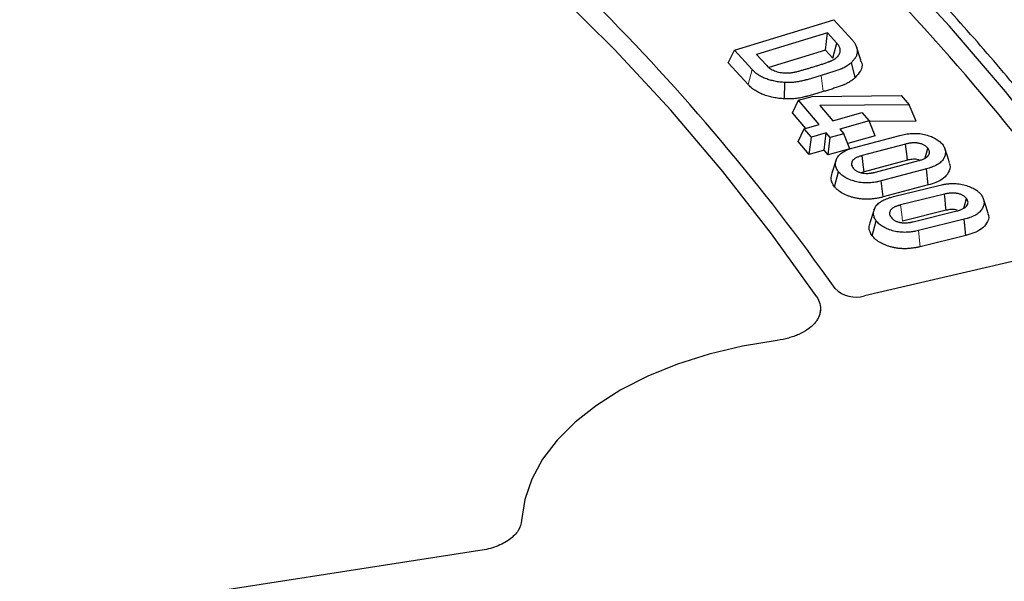
# Model space of a CAD drawing. Units: millimetres. Extents: x 0 to 420, y 0 to 297.
# Drawn here: x 345 to 358, y 200 to 207 of the extents above; entities that cross this region are included whole.
import ezdxf

# ---------------------------------------------------------------- set-up
doc = ezdxf.new("R2010")
doc.units = ezdxf.units.MM

msp = doc.modelspace()

# ---------------------------------------------------------------- linework, layer by layer
at = {"color": 7, "linetype": 'Continuous', "lineweight": 25}
for p, q in [((354.2591, 206.9356), (355.5228, 207.3202)), ((355.5228, 207.3202), (355.7559, 207.0649)), ((355.4426, 207.1544), (354.5406, 206.8799)), ((355.4186, 206.9347), (355.4426, 207.1544)), ((355.5637, 207.0217), (355.4426, 207.1544)), ((354.1815, 206.7745), (354.2591, 206.9356)), ((354.4859, 206.6873), (354.2591, 206.9356)), ((354.5406, 206.8799), (354.6616, 206.7472)), ((355.4186, 206.9347), (354.6975, 206.7152)), ((355.5125, 206.8317), (355.4186, 206.9347)), ((355.869, 206.8076), (355.8127, 206.9759)), ((354.4353, 206.4966), (354.1815, 206.7745)), ((355.7954, 206.5855), (355.7465, 206.7779)), ((354.8974, 206.3156), (354.9025, 206.5236)), ((354.9992, 206.1371), (355.076, 206.2969)), ((355.076, 206.2969), (355.2494, 206.346)), ((355.3382, 205.9878), (355.076, 206.2969)), ((355.2494, 206.346), (356.3789, 206.3578)), ((356.4796, 206.2395), (355.3476, 206.23)), ((356.3789, 206.3578), (356.4796, 206.2395)), ((356.5711, 206.0321), (356.4796, 206.2395)), ((355.1669, 205.9394), (354.9992, 206.1371)), ((355.3476, 206.23), (355.5116, 206.0369)), ((355.5116, 206.0369), (355.8813, 206.1415)), ((355.8813, 206.1415), (355.9715, 206.0354)), ((355.1481, 205.9341), (355.3382, 205.9878)), ((355.9715, 206.0354), (355.6017, 205.9308)), ((356.0484, 205.8452), (355.9715, 206.0354)), ((356.5711, 206.0321), (355.9749, 206.0271)), ((355.0713, 205.7743), (355.1481, 205.9341)), ((355.2383, 205.8279), (355.1481, 205.9341)), ((355.4284, 205.8817), (355.2383, 205.8279)), ((355.4021, 205.6623), (355.4284, 205.8817)), ((355.4789, 205.8221), (355.4284, 205.8817)), ((355.6523, 205.8712), (355.4789, 205.8221)), ((355.6017, 205.9308), (355.6523, 205.8712)), ((355.7291, 205.6811), (355.6523, 205.8712)), ((355.212, 205.6086), (355.0713, 205.7743)), ((355.212, 205.6086), (355.2383, 205.8279)), ((355.4526, 205.6028), (355.4789, 205.8221)), ((356.0484, 205.8452), (355.7023, 205.7473)), ((355.7877, 205.6984), (356.3605, 205.8505)), ((356.4355, 205.7401), (355.8841, 205.5937)), ((355.4021, 205.6623), (355.212, 205.6086)), ((355.4526, 205.6028), (355.4021, 205.6623)), ((355.7291, 205.6811), (355.4526, 205.6028)), ((355.5537, 205.5379), (355.4974, 205.3694)), ((356.4588, 205.5348), (355.9087, 205.3888)), ((356.0519, 205.383), (356.6033, 205.5293)), ((355.532, 205.1975), (355.5841, 205.3864)), ((355.9087, 205.3888), (355.8731, 205.3759)), ((356.6997, 205.4246), (356.1269, 205.2726)), ((356.7242, 205.2197), (356.6997, 205.4246)), ((356.1504, 205.0673), (356.1269, 205.2726)), ((356.7242, 205.2197), (356.1504, 205.0673)), ((356.2809, 205.0713), (356.8601, 205.2147)), ((356.9301, 205.1033), (356.3726, 204.9653)), ((356.0374, 204.9084), (355.9811, 204.7401)), ((356.9522, 204.8978), (356.3955, 204.7599)), ((356.531, 204.7519), (357.0885, 204.89)), ((356.0105, 204.5743), (356.0632, 204.7625)), ((357.1799, 204.7841), (356.6008, 204.6407)), ((357.2031, 204.5788), (357.1799, 204.7841)), ((358.8276, 204.4887), (355.9134, 203.809)), ((357.2031, 204.5788), (356.623, 204.4352)), ((355.3521, 203.5738), (355.3553, 203.6291)), ((351.0262, 200.5689), (336.6366, 198.3431))]:
    msp.add_line(p, q, dxfattribs=at)
at = {"color": 8, "linetype": 'Continuous', "lineweight": 18}
for p, q in [((354.4353, 206.4966), (354.4859, 206.6873)), ((355.389, 206.4068), (355.3623, 206.6111)), ((356.623, 204.4352), (356.6008, 204.6407))]:
    msp.add_line(p, q, dxfattribs=at)
at = {"color": 7, "linetype": 'Continuous', "lineweight": 25, "flags": 128}
for points in [[(355.3059, 203.7953), (354.7334, 204.5993), (354.1147, 205.3918), (353.4504, 206.1718), (352.7412, 206.9387), (351.9881, 207.6913), (351.1917, 208.4291), (350.353, 209.151), (349.4729, 209.8563), (348.5525, 210.5442), (347.5927, 211.214), (346.5946, 211.8649), (345.5594, 212.4961), (344.4881, 213.1069)], [(355.3059, 203.7953), (354.7334, 204.5993), (354.1147, 205.3918), (353.4504, 206.1718), (352.7412, 206.9387), (351.9881, 207.6913), (351.1917, 208.4291), (350.353, 209.151), (349.4729, 209.8563), (348.5525, 210.5442), (347.5927, 211.214), (346.5946, 211.8649), (345.5594, 212.4961), (344.4881, 213.1069)], [(358.9863, 204.7021), (358.3709, 205.5611), (357.707, 206.408), (356.9952, 207.2418), (356.2364, 208.0616), (355.4313, 208.8666), (354.5808, 209.656), (353.6858, 210.4287), (352.7474, 211.1841), (351.7665, 211.9212)], [(355.5125, 206.8317), (355.5341, 206.9118), (355.5637, 207.0217)], [(356.4588, 205.5348), (356.4497, 205.6148), (356.4426, 205.6774), (356.4355, 205.7401)], [(356.6828, 205.5602), (356.6838, 205.5641), (356.7009, 205.6258), (356.7179, 205.6875)], [(356.9956, 205.4998), (356.9672, 205.5848), (356.9388, 205.6698)], [(355.9087, 205.3888), (355.8977, 205.4801), (355.8841, 205.5937)], [(356.9522, 204.8978), (356.9448, 204.9667), (356.9374, 205.035), (356.9301, 205.1033)], [(357.176, 204.9247), (357.1926, 204.9838), (357.2101, 205.0463)], [(357.4865, 204.8584), (357.4581, 204.9437), (357.4296, 205.029)], [(354.8042, 203.2438), (354.3636, 203.1693), (353.9396, 203.0676), (353.5373, 202.9398), (353.1615, 202.7875), (352.8166, 202.6125), (352.5068, 202.4169), (352.2356, 202.203), (352.0064, 201.9733), (351.8218, 201.7306), (351.684, 201.4778), (351.5947, 201.2178), (351.555, 200.9537)], [(354.8042, 203.2438), (354.3636, 203.1693), (353.9396, 203.0676), (353.5373, 202.9398), (353.1615, 202.7875), (352.8166, 202.6125), (352.5068, 202.4169), (352.2356, 202.203), (352.0064, 201.9733), (351.8218, 201.7306), (351.684, 201.4778), (351.5947, 201.2178), (351.555, 200.9537)]]:
    msp.add_lwpolyline(points, dxfattribs=at)
at = {"color": 8, "linetype": 'Continuous', "lineweight": 18, "flags": 128}
msp.add_lwpolyline([(356.3955, 204.7599), (356.3862, 204.8433), (356.3726, 204.9653)], dxfattribs=at)
at = {"color": 7, "linetype": 'Continuous', "lineweight": 25}
for centre, radius, start, end in [((334.317, 186.9864), 30.1486, 35.50829, 54.74993), ((332.8599, 187.9165), 27.7477, 35.1757, 54.83051), ((355.8045, 204.1676), 0.3748, 225.23892, 286.89834)]:
    msp.add_arc(centre, radius, start, end, dxfattribs=at)
for points, knots in [([(362.6552, 195.0563), (362.6445, 195.2443), (362.6171, 195.7209), (362.522, 196.4844), (362.3761, 197.3461), (362.1836, 198.2048), (361.9469, 199.0598), (361.6655, 199.9102), (361.34, 200.7553), (360.9704, 201.5944), (360.5572, 202.4267), (360.1006, 203.2513), (359.6012, 204.0676), (359.0592, 204.8748), (358.4754, 205.6721), (357.8501, 206.4587), (357.1839, 207.2339), (356.4775, 207.997), (355.7316, 208.7472), (354.9468, 209.4839), (354.1238, 210.2064), (353.2636, 210.914), (352.3667, 211.6061), (351.4342, 212.282), (350.4668, 212.9411), (349.4655, 213.5828), (348.4311, 214.2066), (347.3648, 214.8118), (346.2673, 215.398), (345.1398, 215.9645), (343.9833, 216.5109), (342.7989, 217.0368), (341.5876, 217.5415), (340.3505, 218.0248), (339.0888, 218.486), (337.8037, 218.9249), (336.4963, 219.3411), (335.1678, 219.7341), (333.8194, 220.1036), (332.4524, 220.4493), (331.068, 220.7709), (329.6675, 221.068), (328.2522, 221.3405), (326.8232, 221.5881), (325.3821, 221.8105), (323.93, 222.0075), (322.4683, 222.1791), (320.9983, 222.3249), (319.5214, 222.445), (318.0389, 222.5391), (316.5522, 222.6073), (315.0626, 222.6494), (313.5715, 222.6653), (312.0802, 222.6552), (310.5902, 222.619), (309.1027, 222.5567), (307.6192, 222.4684), (306.1409, 222.3541), (304.6693, 222.214), (303.2056, 222.0482), (301.7512, 221.8569), (300.3075, 221.6401), (298.8758, 221.3982), (297.4573, 221.1313), (296.0534, 220.8397), (294.6653, 220.5235), (293.2943, 220.1832), (291.9416, 219.819), (290.6086, 219.4313), (289.2964, 219.0203), (288.0062, 218.5865), (286.7391, 218.1302), (285.4965, 217.6519), (284.2793, 217.1519), (283.0887, 216.6308), (281.9258, 216.0889), (280.7917, 215.5268), (279.6874, 214.945), (278.6139, 214.3439), (277.5722, 213.7242), (276.5632, 213.0864), (275.588, 212.431), (274.6474, 211.7587), (273.7423, 211.07), (272.8735, 210.3656), (272.0419, 209.6461), (271.2482, 208.9122), (270.4932, 208.1645), (269.7775, 207.4037), (269.102, 206.6306), (268.4671, 205.8459), (267.8736, 205.0502), (267.322, 204.2444), (266.8127, 203.4292), (266.3464, 202.6054), (265.9233, 201.7738), (265.5439, 200.9352), (265.2086, 200.0903), (264.9175, 199.24), (264.6711, 198.3851), (264.4692, 197.5264), (264.3133, 196.6647), (264.2031, 195.8388), (264.1672, 195.2998), (264.1504, 195.0493)], [0, 0, 0, 0, 0.0063889, 0.0161897, 0.0259921, 0.0357969, 0.045605, 0.0554171, 0.0652336, 0.0750548, 0.0848808, 0.0947116, 0.1045471, 0.114387, 0.1242309, 0.1340785, 0.1439293, 0.1537828, 0.1636387, 0.1734966, 0.183356, 0.1932167, 0.2030783, 0.2129405, 0.2228033, 0.2326662, 0.2425293, 0.2523922, 0.262255, 0.2721175, 0.2819797, 0.2918415, 0.3017029, 0.3115638, 0.3214244, 0.3312845, 0.3411441, 0.3510033, 0.3608622, 0.3707206, 0.3805786, 0.3904363, 0.4002937, 0.4101508, 0.4200076, 0.4298641, 0.4397205, 0.4495766, 0.4594326, 0.4692884, 0.4791442, 0.4889999, 0.4988555, 0.5087112, 0.5185668, 0.5284225, 0.5382783, 0.5481342, 0.5579902, 0.5678464, 0.5777028, 0.5875593, 0.5974162, 0.6072733, 0.6171308, 0.6269886, 0.6368467, 0.6467052, 0.6565642, 0.6664236, 0.6762835, 0.6861438, 0.6960046, 0.7058659, 0.7157277, 0.72559, 0.7354528, 0.745316, 0.7551795, 0.7650435, 0.7749077, 0.784772, 0.7946364, 0.8045006, 0.8143645, 0.8242278, 0.8340903, 0.8439516, 0.8538115, 0.8636696, 0.8735254, 0.8833785, 0.8932285, 0.9030749, 0.9129173, 0.9227554, 0.9325888, 0.9424173, 0.9522408, 0.9620595, 0.9718735, 0.9816833, 0.9914894, 1, 1, 1, 1]), ([(355.577, 206.8594), (355.5819, 206.8658), (355.5867, 206.8723), (355.5948, 206.8856), (355.598, 206.8924), (355.603, 206.9062), (355.6047, 206.9132), (355.6064, 206.9273), (355.6063, 206.9343), (355.6047, 206.9484), (355.6032, 206.9554), (355.5986, 206.9692), (355.5955, 206.9761), (355.5901, 206.9862), (355.5882, 206.9895), (355.584, 206.9961), (355.5817, 206.9994), (355.5745, 207.0091), (355.5691, 207.0154), (355.5637, 207.0217)], [0, 0, 0, 0, 0.125, 0.125, 0.25, 0.25, 0.375, 0.375, 0.5, 0.5, 0.625, 0.625, 0.75, 0.75, 0.8125, 0.8125, 0.875, 0.875, 1, 1, 1, 1]), ([(355.7559, 207.0649), (355.7658, 207.0537), (355.7755, 207.0424), (355.7878, 207.0249), (355.7916, 207.019), (355.7986, 207.0071), (355.8018, 207.0011), (355.8105, 206.9829), (355.8151, 206.9706), (355.8194, 206.9519), (355.8205, 206.9456), (355.8219, 206.933), (355.8223, 206.9267), (355.8221, 206.9173), (355.8219, 206.9142), (355.8213, 206.9079), (355.8209, 206.9048), (355.82, 206.8985), (355.8194, 206.8953), (355.8182, 206.8891), (355.8175, 206.886), (355.8149, 206.8767), (355.8125, 206.8705), (355.8074, 206.8583), (355.8046, 206.8522), (355.7997, 206.8432), (355.7979, 206.8402), (355.7942, 206.8343), (355.7923, 206.8314), (355.7864, 206.8226), (355.7823, 206.8167), (355.7685, 206.7996), (355.7575, 206.7887), (355.7465, 206.7779)], [0, 0, 0, 0, 0.125, 0.125, 0.1875, 0.1875, 0.25, 0.25, 0.375, 0.375, 0.4375, 0.4375, 0.5, 0.5, 0.53125, 0.53125, 0.5625, 0.5625, 0.59375, 0.59375, 0.625, 0.625, 0.6875, 0.6875, 0.75, 0.75, 0.78125, 0.78125, 0.8125, 0.8125, 0.875, 0.875, 1, 1, 1, 1]), ([(354.6616, 206.7472), (354.6678, 206.7408), (354.6741, 206.7344), (354.6842, 206.7251), (354.6877, 206.722), (354.695, 206.716), (354.6988, 206.713), (354.7105, 206.7043), (354.7189, 206.6988), (354.7366, 206.6883), (354.7461, 206.6834), (354.7661, 206.6742), (354.7765, 206.67), (354.7984, 206.6625), (354.8098, 206.6593), (354.8334, 206.6537), (354.8455, 206.6513), (354.8702, 206.6478), (354.8828, 206.6467), (354.8954, 206.6457)], [0, 0, 0, 0, 0.125, 0.125, 0.1875, 0.1875, 0.25, 0.25, 0.375, 0.375, 0.5, 0.5, 0.625, 0.625, 0.75, 0.75, 0.875, 0.875, 1, 1, 1, 1]), ([(355.2545, 206.7197), (355.2695, 206.7243), (355.2846, 206.729), (355.3147, 206.7383), (355.3298, 206.743), (355.3597, 206.7525), (355.3746, 206.7573), (355.3969, 206.7647), (355.4043, 206.7671), (355.419, 206.7722), (355.4263, 206.7747), (355.4409, 206.7798), (355.4482, 206.7825), (355.4589, 206.7865), (355.4625, 206.7879), (355.4696, 206.7906), (355.4732, 206.792), (355.4802, 206.7947), (355.4837, 206.7961), (355.4906, 206.7991), (355.494, 206.8006), (355.504, 206.8052), (355.5105, 206.8084), (355.5291, 206.8186), (355.5406, 206.826), (355.5556, 206.838), (355.5603, 206.8421), (355.5689, 206.8507), (355.573, 206.855), (355.577, 206.8594)], [0, 0, 0, 0, 0.125, 0.125, 0.25, 0.25, 0.375, 0.375, 0.4375, 0.4375, 0.5, 0.5, 0.5625, 0.5625, 0.59375, 0.59375, 0.625, 0.625, 0.65625, 0.65625, 0.6875, 0.6875, 0.75, 0.75, 0.875, 0.875, 0.9375, 0.9375, 1, 1, 1, 1]), ([(355.7465, 206.7779), (355.7409, 206.773), (355.7354, 206.7681), (355.724, 206.7584), (355.7181, 206.7536), (355.7057, 206.7443), (355.6993, 206.7397), (355.686, 206.7308), (355.6791, 206.7265), (355.6649, 206.7181), (355.6575, 206.7141), (355.6421, 206.7064), (355.6341, 206.7027), (355.6219, 206.6975), (355.6178, 206.6958), (355.6095, 206.6924), (355.6052, 206.6908), (355.5924, 206.686), (355.5838, 206.6829), (355.5665, 206.6768), (355.5578, 206.6737), (355.5404, 206.6677), (355.5316, 206.6647), (355.5052, 206.6559), (355.4874, 206.6502), (355.4518, 206.6389), (355.434, 206.6333), (355.3982, 206.6221), (355.3803, 206.6166), (355.3623, 206.6111)], [0, 0, 0, 0, 0.0625, 0.0625, 0.125, 0.125, 0.1875, 0.1875, 0.25, 0.25, 0.3125, 0.3125, 0.375, 0.375, 0.40625, 0.40625, 0.4375, 0.4375, 0.5, 0.5, 0.5625, 0.5625, 0.625, 0.625, 0.75, 0.75, 0.875, 0.875, 1, 1, 1, 1]), ([(355.8591, 206.8059), (355.8664, 206.794), (355.8928, 206.7513), (355.87, 206.671), (355.8201, 206.6138), (355.7954, 206.5855)], [0, 0, 0, 0, 0.1639371, 0.5857392, 1, 1, 1, 1]), ([(354.9025, 206.5236), (354.8916, 206.5244), (354.8807, 206.5251), (354.859, 206.5269), (354.8482, 206.5279), (354.8159, 206.5318), (354.7948, 206.5354), (354.7535, 206.544), (354.7333, 206.549), (354.6939, 206.5602), (354.6747, 206.5665), (354.6472, 206.5769), (354.6383, 206.5806), (354.6209, 206.5884), (354.6125, 206.5925), (354.5881, 206.6053), (354.5729, 206.6144), (354.5516, 206.6289), (354.5447, 206.6339), (354.5316, 206.644), (354.5253, 206.6492), (354.5133, 206.6598), (354.5075, 206.6652), (354.4965, 206.6762), (354.4912, 206.6817), (354.4859, 206.6873)], [0, 0, 0, 0, 0.0625, 0.0625, 0.125, 0.125, 0.25, 0.25, 0.375, 0.375, 0.5, 0.5, 0.5625, 0.5625, 0.625, 0.625, 0.75, 0.75, 0.8125, 0.8125, 0.875, 0.875, 0.9375, 0.9375, 1, 1, 1, 1]), ([(354.8954, 206.6457), (354.9034, 206.6453), (354.9115, 206.645), (354.9235, 206.6448), (354.9276, 206.6448), (354.9356, 206.6449), (354.9397, 206.645), (354.9598, 206.6458), (354.9758, 206.6473), (354.9993, 206.6505), (355.0071, 206.6518), (355.0186, 206.654), (355.0224, 206.6548), (355.0299, 206.6565), (355.0336, 206.6573), (355.0449, 206.6599), (355.0523, 206.6617), (355.0671, 206.6655), (355.0744, 206.6674), (355.0963, 206.6734), (355.1108, 206.6774), (355.1325, 206.6835), (355.1398, 206.6856), (355.1542, 206.6898), (355.1613, 206.6919), (355.1829, 206.6982), (355.1973, 206.7024), (355.2259, 206.711), (355.2402, 206.7153), (355.2545, 206.7197)], [0, 0, 0, 0, 0.0625, 0.0625, 0.09375, 0.09375, 0.125, 0.125, 0.25, 0.25, 0.3125, 0.3125, 0.34375, 0.34375, 0.375, 0.375, 0.4375, 0.4375, 0.5, 0.5, 0.625, 0.625, 0.6875, 0.6875, 0.75, 0.75, 0.875, 0.875, 1, 1, 1, 1]), ([(354.8974, 206.3156), (354.8969, 206.3157), (354.8963, 206.3157), (354.8957, 206.3157), (354.8848, 206.3165), (354.8735, 206.3173), (354.8501, 206.3192), (354.8378, 206.3203), (354.8012, 206.3248), (354.7775, 206.3288), (354.7318, 206.3383), (354.7098, 206.3438), (354.6666, 206.3561), (354.6453, 206.363), (354.6144, 206.3747), (354.6043, 206.3789), (354.5846, 206.3877), (354.5749, 206.3924), (354.5474, 206.4069), (354.5308, 206.4169), (354.5071, 206.433), (354.4993, 206.4386), (354.4848, 206.4499), (354.478, 206.4555), (354.4647, 206.4671), (354.4583, 206.4731), (354.4464, 206.485), (354.4409, 206.4908), (354.4356, 206.4964), (354.4355, 206.4964), (354.4354, 206.4965), (354.4353, 206.4966)], [-0.0032372, -0.0032372, -0.0032372, -0.0032372, 0, 0, 0, 0.0625, 0.0625, 0.125, 0.125, 0.25, 0.25, 0.375, 0.375, 0.5, 0.5, 0.5625, 0.5625, 0.625, 0.625, 0.75, 0.75, 0.8125, 0.8125, 0.875, 0.875, 0.9375, 0.9375, 1, 1, 1, 1.0009081, 1.0009081, 1.0009081, 1.0009081]), ([(355.3623, 206.6111), (355.3441, 206.6057), (355.326, 206.6002), (355.2987, 206.5921), (355.2896, 206.5893), (355.2713, 206.584), (355.2622, 206.5813), (355.2438, 206.5761), (355.2346, 206.5735), (355.2161, 206.5683), (355.2069, 206.5657), (355.1884, 206.5606), (355.1791, 206.5581), (355.1651, 206.5545), (355.1604, 206.5533), (355.151, 206.551), (355.1463, 206.5498), (355.1228, 206.5439), (355.104, 206.5393), (355.0748, 206.5336), (355.065, 206.5319), (355.0451, 206.529), (355.0351, 206.5278), (355.0149, 206.5256), (355.0048, 206.5247), (354.9845, 206.5233), (354.9742, 206.5229), (354.9537, 206.5225), (354.9435, 206.5225), (354.923, 206.5229), (354.9128, 206.5233), (354.9025, 206.5236)], [0, 0, 0, 0, 0.125, 0.125, 0.1875, 0.1875, 0.25, 0.25, 0.3125, 0.3125, 0.375, 0.375, 0.4375, 0.4375, 0.46875, 0.46875, 0.5, 0.5, 0.625, 0.625, 0.6875, 0.6875, 0.75, 0.75, 0.8125, 0.8125, 0.875, 0.875, 0.9375, 0.9375, 1, 1, 1, 1]), ([(355.7954, 206.5855), (355.7951, 206.5853), (355.7949, 206.585), (355.7946, 206.5848), (355.7891, 206.5799), (355.7833, 206.5748), (355.771, 206.5644), (355.7644, 206.559), (355.7505, 206.5486), (355.7434, 206.5435), (355.7287, 206.5337), (355.7211, 206.5289), (355.705, 206.5194), (355.6962, 206.5146), (355.6784, 206.5057), (355.6694, 206.5016), (355.6558, 206.4957), (355.6512, 206.4938), (355.6418, 206.49), (355.6369, 206.4881), (355.6227, 206.4828), (355.6139, 206.4798), (355.5964, 206.4735), (355.5876, 206.4705), (355.5698, 206.4643), (355.5607, 206.4611), (355.5333, 206.452), (355.5152, 206.4462), (355.4793, 206.4349), (355.4616, 206.4293), (355.4253, 206.4179), (355.4071, 206.4123), (355.3892, 206.4069), (355.3891, 206.4069), (355.3891, 206.4068), (355.389, 206.4068)], [-0.0028535, -0.0028535, -0.0028535, -0.0028535, 0, 0, 0, 0.0625, 0.0625, 0.125, 0.125, 0.1875, 0.1875, 0.25, 0.25, 0.3125, 0.3125, 0.375, 0.375, 0.40625, 0.40625, 0.4375, 0.4375, 0.5, 0.5, 0.5625, 0.5625, 0.625, 0.625, 0.75, 0.75, 0.875, 0.875, 1, 1, 1, 1.0003781, 1.0003781, 1.0003781, 1.0003781]), ([(355.389, 206.4068), (355.389, 206.4068), (355.3889, 206.4068), (355.3888, 206.4068), (355.3707, 206.4013), (355.3525, 206.3958), (355.325, 206.3876), (355.3158, 206.3849), (355.2972, 206.3794), (355.2877, 206.3767), (355.269, 206.3713), (355.2597, 206.3687), (355.2413, 206.3636), (355.232, 206.3609), (355.2129, 206.3557), (355.2029, 206.353), (355.1883, 206.3492), (355.1835, 206.348), (355.174, 206.3456), (355.1693, 206.3445), (355.1455, 206.3385), (355.1249, 206.3334), (355.092, 206.327), (355.0805, 206.325), (355.0579, 206.3217), (355.0467, 206.3203), (355.0244, 206.3179), (355.0129, 206.3169), (354.9895, 206.3153), (354.9777, 206.3148), (354.9543, 206.3143), (354.9425, 206.3144), (354.9201, 206.3148), (354.9094, 206.3152), (354.8991, 206.3156), (354.8986, 206.3156), (354.898, 206.3156), (354.8974, 206.3156)], [-0.0003736, -0.0003736, -0.0003736, -0.0003736, 0, 0, 0, 0.125, 0.125, 0.1875, 0.1875, 0.25, 0.25, 0.3125, 0.3125, 0.375, 0.375, 0.4375, 0.4375, 0.46875, 0.46875, 0.5, 0.5, 0.625, 0.625, 0.6875, 0.6875, 0.75, 0.75, 0.8125, 0.8125, 0.875, 0.875, 0.9375, 0.9375, 1, 1, 1, 1.00347, 1.00347, 1.00347, 1.00347]), ([(356.3605, 205.8505), (356.3729, 205.8535), (356.3853, 205.8566), (356.4105, 205.8622), (356.4233, 205.8648), (356.4492, 205.8691), (356.4623, 205.8709), (356.4889, 205.8738), (356.5023, 205.8749), (356.5291, 205.8764), (356.5427, 205.8767), (356.5697, 205.8762), (356.5831, 205.8756), (356.6099, 205.8734), (356.6231, 205.8719), (356.6492, 205.8678), (356.662, 205.8653), (356.687, 205.8594), (356.6993, 205.8562), (356.7233, 205.8491), (356.735, 205.8452), (356.7578, 205.8368), (356.769, 205.8324), (356.7851, 205.8253), (356.7904, 205.8229), (356.8007, 205.8178), (356.8057, 205.8152), (356.8204, 205.8072), (356.8298, 205.8016), (356.8475, 205.7898), (356.8558, 205.7837), (356.8715, 205.771), (356.8788, 205.7644), (356.8922, 205.7509), (356.8981, 205.7439), (356.9041, 205.7369)], [0, 0, 0, 0, 0.0625, 0.0625, 0.125, 0.125, 0.1875, 0.1875, 0.25, 0.25, 0.3125, 0.3125, 0.375, 0.375, 0.4375, 0.4375, 0.5, 0.5, 0.5625, 0.5625, 0.625, 0.625, 0.6875, 0.6875, 0.71875, 0.71875, 0.75, 0.75, 0.8125, 0.8125, 0.875, 0.875, 0.9375, 0.9375, 1, 1, 1, 1]), ([(356.7179, 205.6875), (356.7116, 205.6947), (356.7052, 205.7019), (356.6935, 205.712), (356.6893, 205.7152), (356.6803, 205.7214), (356.6754, 205.7243), (356.6653, 205.7299), (356.6599, 205.7325), (356.6488, 205.7374), (356.643, 205.7397), (356.6309, 205.7437), (356.6246, 205.7455), (356.6116, 205.7486), (356.605, 205.75), (356.595, 205.7517), (356.5916, 205.7522), (356.5848, 205.7532), (356.5814, 205.7536), (356.5745, 205.7542), (356.5711, 205.7545), (356.5641, 205.755), (356.5606, 205.7552), (356.5502, 205.7556), (356.5432, 205.7557), (356.5292, 205.7552), (356.5223, 205.7548), (356.5084, 205.7536), (356.5016, 205.7529), (356.4913, 205.7516), (356.4879, 205.7511), (356.4812, 205.7501), (356.4778, 205.7495), (356.4612, 205.7464), (356.4483, 205.7433), (356.4355, 205.7401)], [0, 0, 0, 0, 0.125, 0.125, 0.1875, 0.1875, 0.25, 0.25, 0.3125, 0.3125, 0.375, 0.375, 0.4375, 0.4375, 0.5, 0.5, 0.53125, 0.53125, 0.5625, 0.5625, 0.59375, 0.59375, 0.625, 0.625, 0.6875, 0.6875, 0.75, 0.75, 0.8125, 0.8125, 0.84375, 0.84375, 0.875, 0.875, 1, 1, 1, 1]), ([(356.9041, 205.7369), (356.9094, 205.7297), (356.9148, 205.7226), (356.9239, 205.7079), (356.9276, 205.7004), (356.9341, 205.6852), (356.9367, 205.6776), (356.9408, 205.6622), (356.9422, 205.6544), (356.9434, 205.6388), (356.9432, 205.631), (356.9416, 205.6155), (356.9402, 205.6077), (356.9362, 205.5923), (356.9337, 205.5846), (356.9276, 205.5694), (356.9239, 205.5619), (356.9152, 205.5472), (356.9102, 205.5399), (356.8988, 205.5258), (356.8923, 205.5189), (356.8777, 205.5058), (356.8698, 205.4995), (356.8528, 205.4873), (356.8436, 205.4816), (356.8242, 205.4707), (356.814, 205.4656), (356.7929, 205.4559), (356.7819, 205.4513), (356.765, 205.4449), (356.7593, 205.4428), (356.7477, 205.4389), (356.7418, 205.4369), (356.7239, 205.4314), (356.7118, 205.428), (356.6997, 205.4246)], [0, 0, 0, 0, 0.0625, 0.0625, 0.125, 0.125, 0.1875, 0.1875, 0.25, 0.25, 0.3125, 0.3125, 0.375, 0.375, 0.4375, 0.4375, 0.5, 0.5, 0.5625, 0.5625, 0.625, 0.625, 0.6875, 0.6875, 0.75, 0.75, 0.8125, 0.8125, 0.875, 0.875, 0.90625, 0.90625, 0.9375, 0.9375, 1, 1, 1, 1]), ([(355.5841, 205.3864), (355.5788, 205.3936), (355.5734, 205.4007), (355.5643, 205.4154), (355.5604, 205.4229), (355.554, 205.438), (355.5513, 205.4456), (355.5472, 205.461), (355.5458, 205.4688), (355.5445, 205.4843), (355.5446, 205.4921), (355.546, 205.5077), (355.5473, 205.5155), (355.5513, 205.5309), (355.5538, 205.5385), (355.5598, 205.5537), (355.5634, 205.5612), (355.572, 205.576), (355.577, 205.5833), (355.5886, 205.5973), (355.5952, 205.6042), (355.6097, 205.6173), (355.6177, 205.6236), (355.6349, 205.6356), (355.644, 205.6414), (355.6633, 205.6523), (355.6734, 205.6574), (355.6945, 205.6671), (355.7055, 205.6717), (355.7224, 205.6781), (355.7281, 205.6802), (355.7397, 205.6842), (355.7456, 205.6861), (355.7634, 205.6916), (355.7756, 205.695), (355.7877, 205.6984)], [0, 0, 0, 0, 0.0625, 0.0625, 0.125, 0.125, 0.1875, 0.1875, 0.25, 0.25, 0.3125, 0.3125, 0.375, 0.375, 0.4375, 0.4375, 0.5, 0.5, 0.5625, 0.5625, 0.625, 0.625, 0.6875, 0.6875, 0.75, 0.75, 0.8125, 0.8125, 0.875, 0.875, 0.90625, 0.90625, 0.9375, 0.9375, 1, 1, 1, 1]), ([(356.6033, 205.5293), (356.6159, 205.5329), (356.6284, 205.5364), (356.6462, 205.5428), (356.652, 205.5451), (356.6632, 205.55), (356.6687, 205.5525), (356.6846, 205.5604), (356.6942, 205.5663), (356.7045, 205.5744), (356.7065, 205.5761), (356.7105, 205.5794), (356.7123, 205.5811), (356.7159, 205.5846), (356.7176, 205.5863), (356.7208, 205.5899), (356.7223, 205.5918), (356.7264, 205.5973), (356.7288, 205.6011), (356.733, 205.6089), (356.7347, 205.6128), (356.7386, 205.6247), (356.7395, 205.6328), (356.7386, 205.6449), (356.7379, 205.649), (356.7358, 205.657), (356.7343, 205.6609), (356.7286, 205.6726), (356.7233, 205.68), (356.7179, 205.6875)], [0, 0, 0, 0, 0.125, 0.125, 0.1875, 0.1875, 0.25, 0.25, 0.375, 0.375, 0.40625, 0.40625, 0.4375, 0.4375, 0.46875, 0.46875, 0.5, 0.5, 0.5625, 0.5625, 0.625, 0.625, 0.75, 0.75, 0.8125, 0.8125, 0.875, 0.875, 1, 1, 1, 1]), ([(355.8841, 205.5937), (355.8715, 205.5902), (355.859, 205.5865), (355.8352, 205.578), (355.8238, 205.5733), (355.8078, 205.5654), (355.8027, 205.5626), (355.7932, 205.5567), (355.7886, 205.5536), (355.7759, 205.544), (355.7686, 205.537), (355.76, 205.5259), (355.7575, 205.5221), (355.7534, 205.5144), (355.7518, 205.5105), (355.748, 205.4985), (355.7471, 205.4904), (355.7486, 205.4742), (355.7509, 205.4662), (355.7586, 205.4506), (355.7639, 205.4431), (355.7692, 205.4356)], [0, 0, 0, 0, 0.125, 0.125, 0.25, 0.25, 0.3125, 0.3125, 0.375, 0.375, 0.5, 0.5, 0.5625, 0.5625, 0.625, 0.625, 0.75, 0.75, 0.875, 0.875, 1, 1, 1, 1]), ([(356.6073, 205.5374), (356.6048, 205.5385), (356.5912, 205.5444), (356.5589, 205.5479), (356.5103, 205.5468), (356.4778, 205.5392), (356.4588, 205.5348)], [0, 0, 0, 0, 0.0615457, 0.3270589, 0.607764, 1, 1, 1, 1]), ([(356.9895, 205.499), (356.9935, 205.4909), (357.0132, 205.4512), (356.9872, 205.3818), (356.9257, 205.3043), (356.8308, 205.2517), (356.7574, 205.2297), (356.7242, 205.2197)], [0, 0, 0, 0, 0.0725573, 0.3576924, 0.5849628, 0.8121415, 1, 1, 1, 1]), ([(355.532, 205.1975), (355.5106, 205.2311), (355.4749, 205.2873), (355.4952, 205.3455), (355.5033, 205.3689)], [0, 0, 0, 0, 0.5968496, 1, 1, 1, 1]), ([(356.1269, 205.2726), (356.1145, 205.2694), (356.1022, 205.2663), (356.0833, 205.2621), (356.077, 205.2608), (356.0642, 205.2583), (356.0577, 205.2571), (356.0383, 205.2539), (356.0252, 205.2521), (355.9987, 205.2491), (355.9853, 205.248), (355.9584, 205.2466), (355.9449, 205.2463), (355.9179, 205.2467), (355.9045, 205.2473), (355.8778, 205.2496), (355.8645, 205.2512), (355.8385, 205.2553), (355.8257, 205.2578), (355.8007, 205.2637), (355.7885, 205.267), (355.7646, 205.2742), (355.7529, 205.2781), (355.7187, 205.2906), (355.6972, 205.3001), (355.6579, 205.3215), (355.6401, 205.3333), (355.6167, 205.3523), (355.6093, 205.3589), (355.596, 205.3724), (355.5901, 205.3794), (355.5841, 205.3864)], [0, 0, 0, 0, 0.0625, 0.0625, 0.09375, 0.09375, 0.125, 0.125, 0.1875, 0.1875, 0.25, 0.25, 0.3125, 0.3125, 0.375, 0.375, 0.4375, 0.4375, 0.5, 0.5, 0.5625, 0.5625, 0.625, 0.625, 0.75, 0.75, 0.875, 0.875, 0.9375, 0.9375, 1, 1, 1, 1]), ([(355.7692, 205.4356), (355.7756, 205.4284), (355.782, 205.4212), (355.7936, 205.4111), (355.7979, 205.4079), (355.8069, 205.4017), (355.8118, 205.3988), (355.8271, 205.3905), (355.8383, 205.3855), (355.8565, 205.3794), (355.8628, 205.3776), (355.8756, 205.3743), (355.8822, 205.3729), (355.9022, 205.3694), (355.9161, 205.3679), (355.9371, 205.3673), (355.9441, 205.3673), (355.9581, 205.3676), (355.9651, 205.368), (355.9789, 205.3692), (355.9858, 205.37), (355.996, 205.3714), (355.9994, 205.3719), (356.0061, 205.373), (356.0095, 205.3736), (356.0161, 205.3748), (356.0195, 205.3754), (356.0261, 205.3767), (356.0294, 205.3775), (356.0391, 205.3797), (356.0455, 205.3813), (356.0519, 205.383)], [0, 0, 0, 0, 0.125, 0.125, 0.1875, 0.1875, 0.25, 0.25, 0.375, 0.375, 0.4375, 0.4375, 0.5, 0.5, 0.625, 0.625, 0.6875, 0.6875, 0.75, 0.75, 0.8125, 0.8125, 0.84375, 0.84375, 0.875, 0.875, 0.90625, 0.90625, 0.9375, 0.9375, 1, 1, 1, 1]), ([(356.8601, 205.2147), (356.8726, 205.2177), (356.8851, 205.2206), (356.9042, 205.2246), (356.9106, 205.2258), (356.9235, 205.228), (356.93, 205.229), (356.9431, 205.2309), (356.9497, 205.2318), (356.9629, 205.2335), (356.9696, 205.2343), (356.9829, 205.2356), (356.9895, 205.2362), (357.003, 205.2371), (357.0097, 205.2375), (357.0299, 205.2382), (357.0435, 205.2383), (357.0705, 205.2376), (357.0839, 205.2367), (357.1105, 205.234), (357.1237, 205.2323), (357.1497, 205.2279), (357.1624, 205.2252), (357.1872, 205.2189), (357.1993, 205.2154), (357.2229, 205.2079), (357.2345, 205.2038), (357.2682, 205.1908), (357.2893, 205.181), (357.3181, 205.1646), (357.3273, 205.1588), (357.3402, 205.1498), (357.3444, 205.1467), (357.3524, 205.1404), (357.3562, 205.1372), (357.3637, 205.1307), (357.3674, 205.1275), (357.3745, 205.1208), (357.3778, 205.1174), (357.3874, 205.1071), (357.393, 205.1), (357.3985, 205.0929)], [0, 0, 0, 0, 0.0625, 0.0625, 0.09375, 0.09375, 0.125, 0.125, 0.15625, 0.15625, 0.1875, 0.1875, 0.21875, 0.21875, 0.25, 0.25, 0.3125, 0.3125, 0.375, 0.375, 0.4375, 0.4375, 0.5, 0.5, 0.5625, 0.5625, 0.625, 0.625, 0.75, 0.75, 0.8125, 0.8125, 0.84375, 0.84375, 0.875, 0.875, 0.90625, 0.90625, 0.9375, 0.9375, 1, 1, 1, 1]), ([(356.1504, 205.0673), (356.1502, 205.0673), (356.15, 205.0672), (356.1499, 205.0672), (356.1375, 205.0641), (356.1244, 205.0608), (356.1033, 205.056), (356.096, 205.0545), (356.0816, 205.0517), (356.0743, 205.0504), (356.0525, 205.0468), (356.038, 205.0448), (356.0078, 205.0414), (355.9922, 205.0401), (355.9614, 205.0386), (355.9461, 205.0382), (355.9145, 205.0386), (355.8984, 205.0393), (355.867, 205.042), (355.8516, 205.0439), (355.8212, 205.0487), (355.8061, 205.0517), (355.7773, 205.0584), (355.7633, 205.0622), (355.7365, 205.0703), (355.7236, 205.0746), (355.6851, 205.0886), (355.6605, 205.0995), (355.6158, 205.1239), (355.5954, 205.1374), (355.5688, 205.159), (355.5605, 205.1665), (355.545, 205.1822), (355.5385, 205.1899), (355.5326, 205.1968), (355.5324, 205.1971), (355.5322, 205.1973), (355.532, 205.1975)], [-0.0008459, -0.0008459, -0.0008459, -0.0008459, 0, 0, 0, 0.0625, 0.0625, 0.09375, 0.09375, 0.125, 0.125, 0.1875, 0.1875, 0.25, 0.25, 0.3125, 0.3125, 0.375, 0.375, 0.4375, 0.4375, 0.5, 0.5, 0.5625, 0.5625, 0.625, 0.625, 0.75, 0.75, 0.875, 0.875, 0.9375, 0.9375, 1, 1, 1, 1.0022124, 1.0022124, 1.0022124, 1.0022124]), ([(357.2101, 205.0463), (357.2041, 205.0536), (357.198, 205.0609), (357.1869, 205.0712), (357.1829, 205.0745), (357.1741, 205.0808), (357.1694, 205.0838), (357.1545, 205.0924), (357.1435, 205.0974), (357.1256, 205.1038), (357.1194, 205.1057), (357.1067, 205.1091), (357.1002, 205.1106), (357.0902, 205.1125), (357.0869, 205.113), (357.0801, 205.1141), (357.0767, 205.1146), (357.0699, 205.1154), (357.0664, 205.1158), (357.0595, 205.1164), (357.056, 205.1166), (357.0456, 205.1171), (357.0386, 205.1172), (357.0246, 205.1171), (357.0176, 205.1168), (357.0037, 205.116), (356.9968, 205.1153), (356.9831, 205.1137), (356.9763, 205.1127), (356.9562, 205.1093), (356.9431, 205.1064), (356.9301, 205.1033)], [0, 0, 0, 0, 0.125, 0.125, 0.1875, 0.1875, 0.25, 0.25, 0.375, 0.375, 0.4375, 0.4375, 0.5, 0.5, 0.53125, 0.53125, 0.5625, 0.5625, 0.59375, 0.59375, 0.625, 0.625, 0.6875, 0.6875, 0.75, 0.75, 0.8125, 0.8125, 0.875, 0.875, 1, 1, 1, 1]), ([(356.0632, 204.7625), (356.0581, 204.7697), (356.053, 204.7769), (356.0445, 204.7917), (356.0411, 204.7993), (356.0324, 204.8221), (356.029, 204.8376), (356.0276, 204.8688), (356.0298, 204.8844), (356.0368, 204.9074), (356.0397, 204.915), (356.0464, 204.9301), (356.0503, 204.9376), (356.0595, 204.9523), (356.0649, 204.9594), (356.0773, 204.9733), (356.0842, 204.98), (356.0992, 204.993), (356.1074, 204.9992), (356.1252, 205.0109), (356.1346, 205.0165), (356.1544, 205.0271), (356.1648, 205.0321), (356.1864, 205.0414), (356.1976, 205.0458), (356.2147, 205.052), (356.2205, 205.054), (356.2323, 205.0578), (356.2383, 205.0596), (356.2563, 205.0649), (356.2686, 205.0681), (356.2809, 205.0713)], [0, 0, 0, 0, 0.0625, 0.0625, 0.125, 0.125, 0.25, 0.25, 0.375, 0.375, 0.4375, 0.4375, 0.5, 0.5, 0.5625, 0.5625, 0.625, 0.625, 0.6875, 0.6875, 0.75, 0.75, 0.8125, 0.8125, 0.875, 0.875, 0.90625, 0.90625, 0.9375, 0.9375, 1, 1, 1, 1]), ([(357.0885, 204.89), (357.0949, 204.8916), (357.1013, 204.8933), (357.1106, 204.896), (357.1137, 204.8969), (357.1199, 204.8988), (357.1229, 204.8998), (357.132, 204.9029), (357.1379, 204.905), (357.1495, 204.9096), (357.155, 204.912), (357.1711, 204.9198), (357.181, 204.9256), (357.1942, 204.935), (357.1982, 204.9383), (357.2055, 204.9452), (357.2088, 204.9487), (357.2178, 204.9597), (357.2223, 204.9674), (357.2282, 204.9832), (357.2295, 204.9913), (357.229, 205.0075), (357.2271, 205.0156), (357.2201, 205.0312), (357.2151, 205.0387), (357.2101, 205.0463)], [0, 0, 0, 0, 0.0625, 0.0625, 0.09375, 0.09375, 0.125, 0.125, 0.1875, 0.1875, 0.25, 0.25, 0.375, 0.375, 0.4375, 0.4375, 0.5, 0.5, 0.625, 0.625, 0.75, 0.75, 0.875, 0.875, 1, 1, 1, 1]), ([(357.3985, 205.0929), (357.4035, 205.0857), (357.4085, 205.0784), (357.4171, 205.0637), (357.4207, 205.0561), (357.4295, 205.0333), (357.4326, 205.0178), (357.4336, 204.9866), (357.4314, 204.971), (357.4244, 204.948), (357.4215, 204.9403), (357.4145, 204.9253), (357.4104, 204.9179), (357.4012, 204.9032), (357.3959, 204.896), (357.3836, 204.8821), (357.3767, 204.8754), (357.3615, 204.8625), (357.3533, 204.8564), (357.3356, 204.8445), (357.3263, 204.8389), (357.3065, 204.8283), (357.2961, 204.8233), (357.2745, 204.814), (357.2633, 204.8096), (357.2461, 204.8034), (357.2403, 204.8014), (357.2286, 204.7976), (357.2226, 204.7958), (357.2045, 204.7905), (357.1922, 204.7873), (357.1799, 204.7841)], [0, 0, 0, 0, 0.0625, 0.0625, 0.125, 0.125, 0.25, 0.25, 0.375, 0.375, 0.4375, 0.4375, 0.5, 0.5, 0.5625, 0.5625, 0.625, 0.625, 0.6875, 0.6875, 0.75, 0.75, 0.8125, 0.8125, 0.875, 0.875, 0.90625, 0.90625, 0.9375, 0.9375, 1, 1, 1, 1]), ([(356.3726, 204.9653), (356.3662, 204.9637), (356.3598, 204.962), (356.3503, 204.9594), (356.3472, 204.9584), (356.341, 204.9565), (356.338, 204.9555), (356.3289, 204.9525), (356.323, 204.9503), (356.3114, 204.9457), (356.3059, 204.9433), (356.2951, 204.9381), (356.29, 204.9354), (356.2801, 204.9297), (356.2754, 204.9266), (356.2666, 204.9204), (356.2625, 204.9171), (356.2549, 204.9103), (356.2516, 204.9067), (356.2456, 204.8994), (356.243, 204.8956), (356.2385, 204.888), (356.2367, 204.8841), (356.2323, 204.8722), (356.2311, 204.8641), (356.2316, 204.8519), (356.2321, 204.8479), (356.2341, 204.8398), (356.2354, 204.8359), (356.2406, 204.8241), (356.2456, 204.8166), (356.2505, 204.809)], [0, 0, 0, 0, 0.0625, 0.0625, 0.09375, 0.09375, 0.125, 0.125, 0.1875, 0.1875, 0.25, 0.25, 0.3125, 0.3125, 0.375, 0.375, 0.4375, 0.4375, 0.5, 0.5, 0.5625, 0.5625, 0.625, 0.625, 0.75, 0.75, 0.8125, 0.8125, 0.875, 0.875, 1, 1, 1, 1]), ([(357.0926, 204.9011), (357.0807, 204.9039), (357.0556, 204.9099), (357.0058, 204.9092), (356.9723, 204.9021), (356.9522, 204.8978)], [0, 0, 0, 0, 0.2626055, 0.5581201, 1, 1, 1, 1]), ([(356.0105, 204.5743), (355.9908, 204.6074), (355.9584, 204.6619), (355.9793, 204.7176), (355.9876, 204.7396)], [0, 0, 0, 0, 0.6063837, 1, 1, 1, 1]), ([(356.6008, 204.6407), (356.5883, 204.6377), (356.5758, 204.6348), (356.5568, 204.6308), (356.5504, 204.6296), (356.5375, 204.6274), (356.531, 204.6264), (356.5179, 204.6245), (356.5113, 204.6236), (356.4981, 204.622), (356.4915, 204.6212), (356.4716, 204.6193), (356.4582, 204.6183), (356.4312, 204.6173), (356.4177, 204.6173), (356.3908, 204.6181), (356.3773, 204.6189), (356.3507, 204.6215), (356.3376, 204.6233), (356.3118, 204.6278), (356.2991, 204.6305), (356.2743, 204.6367), (356.2622, 204.6402), (356.2386, 204.6477), (356.2271, 204.6518), (356.2048, 204.6605), (356.1939, 204.6651), (356.1729, 204.6749), (356.1628, 204.6801), (356.1436, 204.691), (356.1345, 204.6967), (356.1173, 204.7088), (356.1093, 204.715), (356.0943, 204.728), (356.0873, 204.7346), (356.0745, 204.7483), (356.0688, 204.7554), (356.0632, 204.7625)], [0, 0, 0, 0, 0.0625, 0.0625, 0.09375, 0.09375, 0.125, 0.125, 0.15625, 0.15625, 0.1875, 0.1875, 0.25, 0.25, 0.3125, 0.3125, 0.375, 0.375, 0.4375, 0.4375, 0.5, 0.5, 0.5625, 0.5625, 0.625, 0.625, 0.6875, 0.6875, 0.75, 0.75, 0.8125, 0.8125, 0.875, 0.875, 0.9375, 0.9375, 1, 1, 1, 1]), ([(356.2505, 204.809), (356.2567, 204.8017), (356.2628, 204.7944), (356.274, 204.7842), (356.2781, 204.7809), (356.2869, 204.7746), (356.2916, 204.7715), (356.3015, 204.7658), (356.3067, 204.7631), (356.3176, 204.758), (356.3234, 204.7556), (356.3353, 204.7514), (356.3415, 204.7495), (356.3511, 204.747), (356.3543, 204.7462), (356.3608, 204.7446), (356.3641, 204.7439), (356.3707, 204.7426), (356.374, 204.742), (356.3808, 204.7409), (356.3842, 204.7405), (356.3911, 204.7397), (356.3945, 204.7394), (356.4015, 204.7388), (356.405, 204.7386), (356.4154, 204.738), (356.4224, 204.7378), (356.4364, 204.738), (356.4434, 204.7382), (356.4573, 204.7392), (356.4643, 204.7399), (356.4779, 204.7416), (356.4847, 204.7426), (356.4948, 204.7442), (356.4982, 204.7448), (356.5048, 204.7461), (356.5082, 204.7468), (356.518, 204.7489), (356.5245, 204.7504), (356.531, 204.7519)], [0, 0, 0, 0, 0.125, 0.125, 0.1875, 0.1875, 0.25, 0.25, 0.3125, 0.3125, 0.375, 0.375, 0.4375, 0.4375, 0.46875, 0.46875, 0.5, 0.5, 0.53125, 0.53125, 0.5625, 0.5625, 0.59375, 0.59375, 0.625, 0.625, 0.6875, 0.6875, 0.75, 0.75, 0.8125, 0.8125, 0.875, 0.875, 0.90625, 0.90625, 0.9375, 0.9375, 1, 1, 1, 1]), ([(357.48, 204.8576), (357.484, 204.8487), (357.5027, 204.8077), (357.4743, 204.7374), (357.4085, 204.6606), (357.3115, 204.6093), (357.237, 204.5883), (357.2031, 204.5788)], [0, 0, 0, 0, 0.0784513, 0.3636397, 0.588518, 0.813127, 1, 1, 1, 1]), ([(356.623, 204.4352), (356.6229, 204.4351), (356.6227, 204.4351), (356.6226, 204.4351), (356.6101, 204.4321), (356.5968, 204.4289), (356.5753, 204.4245), (356.5678, 204.4231), (356.5531, 204.4205), (356.5458, 204.4194), (356.5312, 204.4172), (356.524, 204.4163), (356.5094, 204.4145), (356.502, 204.4136), (356.4794, 204.4114), (356.4639, 204.4103), (356.4327, 204.4092), (356.4169, 204.4091), (356.3857, 204.4101), (356.3703, 204.411), (356.3389, 204.414), (356.323, 204.4162), (356.2927, 204.4215), (356.2781, 204.4247), (356.2498, 204.4318), (356.2361, 204.4357), (356.2093, 204.4442), (356.1963, 204.4488), (356.1713, 204.4586), (356.1592, 204.4637), (356.1354, 204.4748), (356.1238, 204.4808), (356.102, 204.4932), (356.0916, 204.4997), (356.0716, 204.5136), (356.0624, 204.5209), (356.0457, 204.5354), (356.0377, 204.5428), (356.0229, 204.5588), (356.0167, 204.5666), (356.011, 204.5736), (356.0109, 204.5738), (356.0107, 204.5741), (356.0105, 204.5743)], [-0.0006913, -0.0006913, -0.0006913, -0.0006913, 0, 0, 0, 0.0625, 0.0625, 0.09375, 0.09375, 0.125, 0.125, 0.15625, 0.15625, 0.1875, 0.1875, 0.25, 0.25, 0.3125, 0.3125, 0.375, 0.375, 0.4375, 0.4375, 0.5, 0.5, 0.5625, 0.5625, 0.625, 0.625, 0.6875, 0.6875, 0.75, 0.75, 0.8125, 0.8125, 0.875, 0.875, 0.9375, 0.9375, 1, 1, 1, 1.0021405, 1.0021405, 1.0021405, 1.0021405]), ([(355.3059, 203.7953), (355.3246, 203.7676), (355.3379, 203.7393), (355.3541, 203.6814), (355.3568, 203.6515), (355.3512, 203.5928), (355.343, 203.5639), (355.3226, 203.5211), (355.3144, 203.507), (355.2956, 203.4796), (355.2744, 203.453), (355.2484, 203.4278), (355.2199, 203.4033), (355.2044, 203.3913), (355.1551, 203.3575), (355.1185, 203.3372), (355.058, 203.3101), (355.0367, 203.3017), (354.9932, 203.2862), (354.9708, 203.2792), (354.9022, 203.2604), (354.8544, 203.2506), (354.8042, 203.2438)], [0, 0, 0, 0, 0.125, 0.125, 0.25, 0.25, 0.375, 0.375, 0.4375, 0.4375, 0.5, 0.5625, 0.5625, 0.625, 0.625, 0.75, 0.75, 0.8125, 0.8125, 0.875, 0.875, 1, 1, 1, 1]), ([(355.3059, 203.7953), (355.3246, 203.7676), (355.3379, 203.7393), (355.3541, 203.6814), (355.3568, 203.6515), (355.3512, 203.5928), (355.343, 203.5639), (355.3226, 203.5211), (355.3144, 203.507), (355.2956, 203.4796), (355.2744, 203.453), (355.2484, 203.4278), (355.2199, 203.4033), (355.2044, 203.3913), (355.1551, 203.3575), (355.1185, 203.3372), (355.058, 203.3101), (355.0367, 203.3017), (354.9932, 203.2862), (354.9708, 203.2792), (354.9022, 203.2604), (354.8544, 203.2506), (354.8042, 203.2438)], [0, 0, 0, 0, 0.125, 0.125, 0.25, 0.25, 0.375, 0.375, 0.4375, 0.4375, 0.5, 0.5625, 0.5625, 0.625, 0.625, 0.75, 0.75, 0.8125, 0.8125, 0.875, 0.875, 1, 1, 1, 1]), ([(351.555, 200.9537), (351.5525, 200.9095), (351.5381, 200.8667), (351.4987, 200.8045), (351.4827, 200.7845), (351.4458, 200.7465), (351.4247, 200.7283), (351.3774, 200.6938), (351.3513, 200.6776), (351.2955, 200.6482), (351.2657, 200.6348), (351.2021, 200.6106), (351.1684, 200.6), (351.0991, 200.582), (351.0632, 200.5746), (351.0262, 200.5689)], [0, 0, 0, 0, 0.25, 0.25, 0.375, 0.375, 0.5, 0.5, 0.625, 0.625, 0.75, 0.75, 0.875, 0.875, 1, 1, 1, 1]), ([(351.555, 200.9537), (351.5525, 200.9095), (351.5381, 200.8667), (351.4987, 200.8045), (351.4827, 200.7845), (351.4458, 200.7465), (351.4247, 200.7283), (351.3774, 200.6938), (351.3513, 200.6776), (351.2955, 200.6482), (351.2657, 200.6348), (351.2021, 200.6106), (351.1684, 200.6), (351.0991, 200.582), (351.0632, 200.5746), (351.0262, 200.5689)], [0, 0, 0, 0, 0.25, 0.25, 0.375, 0.375, 0.5, 0.5, 0.625, 0.625, 0.75, 0.75, 0.875, 0.875, 1, 1, 1, 1])]:
    msp.add_open_spline(points, degree=3, knots=knots, dxfattribs=at)

doc.saveas('drawing.dxf')
